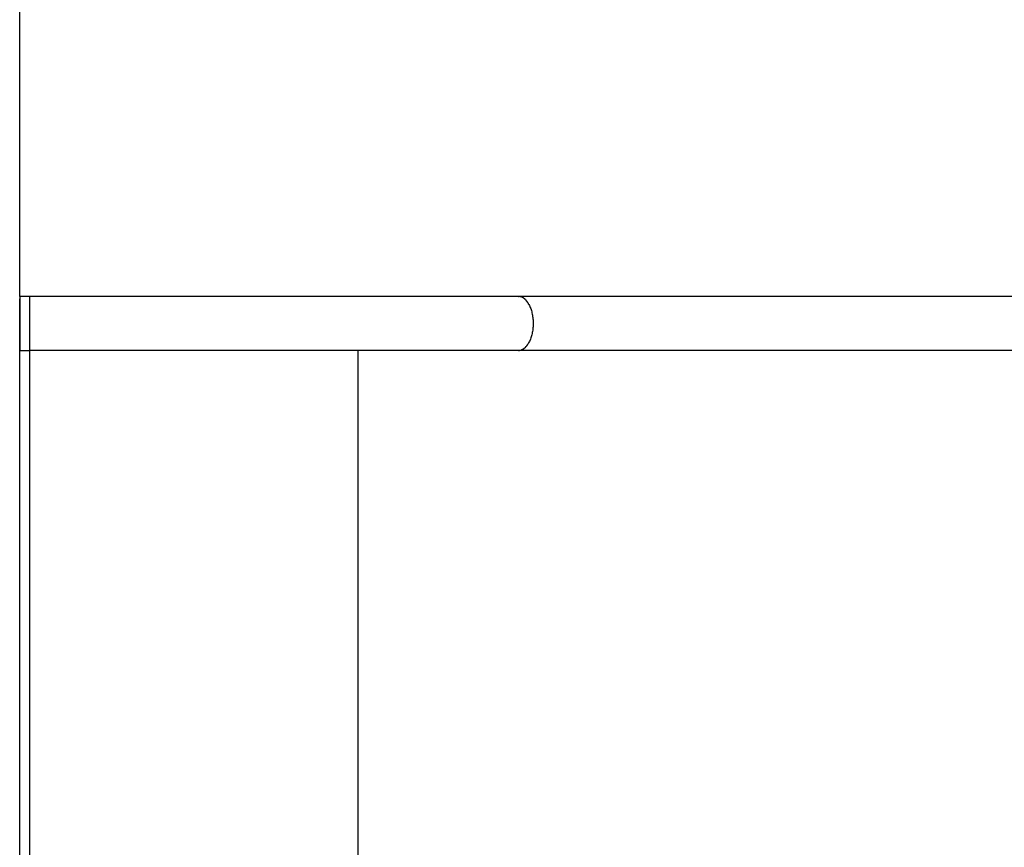
# Model space of a CAD drawing. Extents: x -31.8 to 31.8, y -25.3 to 25.3.
# Drawn here: x -31.8 to -26.9, y 4 to 8.1 of the extents above; entities that cross this region are included whole.
import ezdxf

# ---------------------------------------------------------------- set-up
doc = ezdxf.new("R2010")
doc.units = 0
doc.linetypes.add('NEW_LINE11', pattern=[0])
doc.layers.get('0').update_dxf_attribs({"linetype": 'CONTINUOUS'})

msp = doc.modelspace()

# ---------------------------------------------------------------- linework, layer by layer
at = {"color": 0, "linetype": 'NEW_LINE11'}
msp.add_lwpolyline([(-31.7901, 6.7654), (-31.7901, 25.2784)], dxfattribs=at)
at = {"color": 0}
for points in [[(-31.7901, 6.7654), (-31.7901, 6.4964)], [(-31.7401, 6.7654), (-31.7901, 6.7654)], [(-29.308, 6.7654), (-29.3298, 6.7654), (-29.3516, 6.7654), (-29.3735, 6.7654), (-29.3954, 6.7654), (-29.4174, 6.7654), (-29.4395, 6.7654), (-29.4617, 6.7654), (-29.4839, 6.7654), (-29.5062, 6.7654), (-29.5287, 6.7654), (-29.5511, 6.7654), (-29.5736, 6.7654), (-29.5962, 6.7654), (-29.6189, 6.7654), (-29.6417, 6.7654), (-29.6644, 6.7654), (-29.6874, 6.7654), (-29.7103, 6.7654), (-29.7334, 6.7654), (-29.7565, 6.7654), (-29.7798, 6.7654), (-29.8031, 6.7654), (-29.8265, 6.7654), (-29.8499, 6.7654), (-29.8734, 6.7654), (-29.8971, 6.7654), (-29.9208, 6.7654), (-29.9445, 6.7654), (-29.9684, 6.7654), (-29.9923, 6.7654), (-30.0163, 6.7654), (-30.0404, 6.7654), (-30.0645, 6.7654), (-30.0888, 6.7654), (-30.1131, 6.7654), (-30.1374, 6.7654), (-30.1618, 6.7654), (-30.1863, 6.7654), (-30.2108, 6.7654), (-30.2354, 6.7654), (-30.2601, 6.7654), (-30.2848, 6.7654), (-30.3095, 6.7654), (-30.3344, 6.7654), (-30.3593, 6.7654), (-30.3842, 6.7654), (-30.4092, 6.7654), (-30.4342, 6.7654), (-30.4593, 6.7654), (-30.4844, 6.7654), (-30.5096, 6.7654), (-30.5348, 6.7654), (-30.56, 6.7654), (-30.5853, 6.7654), (-30.6106, 6.7654), (-30.636, 6.7654), (-30.6613, 6.7654), (-30.6868, 6.7654), (-30.7122, 6.7654), (-30.7376, 6.7654), (-30.7632, 6.7654), (-30.7887, 6.7654), (-30.8143, 6.7654), (-30.8398, 6.7654), (-30.8654, 6.7654), (-30.891, 6.7654), (-30.9166, 6.7654), (-30.9423, 6.7654), (-30.9679, 6.7654), (-30.9935, 6.7654), (-31.0192, 6.7654), (-31.0449, 6.7654), (-31.0706, 6.7654), (-31.0962, 6.7654), (-31.1219, 6.7654), (-31.1476, 6.7654), (-31.1733, 6.7654), (-31.199, 6.7654), (-31.2247, 6.7654), (-31.2504, 6.7654), (-31.2761, 6.7654), (-31.3018, 6.7654), (-31.3275, 6.7654), (-31.3532, 6.7654), (-31.3789, 6.7654), (-31.4046, 6.7654), (-31.4304, 6.7654), (-31.4561, 6.7654), (-31.4819, 6.7654), (-31.5077, 6.7654), (-31.5335, 6.7654), (-31.5592, 6.7654), (-31.585, 6.7654), (-31.6108, 6.7654), (-31.6367, 6.7654), (-31.6625, 6.7654), (-31.6884, 6.7654), (-31.7401, 6.7654)], [(-31.7401, 6.4964), (-31.7401, 6.7654)], [(-21.6857, 6.7654), (-22.2723, 6.7654), (-22.8599, 6.7654), (-23.4449, 6.7654), (-24.0266, 6.7654), (-24.6176, 6.7654), (-25.2223, 6.7654), (-25.7902, 6.7654), (-26.3035, 6.7654), (-26.9628, 6.7654), (-27.9782, 6.7654), (-29.308, 6.7654)], [(-29.308, 6.7654), (-29.3048, 6.7652)], [(-29.3017, 6.7649), (-29.3017, 6.7649), (-29.3017, 6.7649), (-29.302, 6.7649), (-29.302, 6.7649), (-29.3023, 6.7649), (-29.3023, 6.7649), (-29.3026, 6.7649), (-29.3029, 6.7649), (-29.3032, 6.765), (-29.3032, 6.765), (-29.3035, 6.765), (-29.3037, 6.765), (-29.304, 6.765), (-29.304, 6.765), (-29.3043, 6.765), (-29.3046, 6.765), (-29.3049, 6.7652)], [(-29.3017, 6.7649), (-29.3017, 6.7649), (-29.3017, 6.7649), (-29.302, 6.7649), (-29.302, 6.7649), (-29.3023, 6.7649), (-29.3023, 6.7649), (-29.3026, 6.7649), (-29.3029, 6.7649), (-29.3032, 6.765), (-29.3032, 6.765), (-29.3035, 6.765), (-29.3037, 6.765), (-29.304, 6.765), (-29.304, 6.765), (-29.3043, 6.765), (-29.3046, 6.765), (-29.3049, 6.7652)], [(-29.2987, 6.7642), (-29.2987, 6.7642), (-29.2987, 6.7642), (-29.299, 6.7642), (-29.299, 6.7642), (-29.2993, 6.7642), (-29.2993, 6.7642), (-29.2996, 6.7642), (-29.2998, 6.7642), (-29.3001, 6.7645), (-29.3001, 6.7645), (-29.3004, 6.7645), (-29.3006, 6.7645), (-29.3009, 6.7647), (-29.3009, 6.7647), (-29.3012, 6.7647), (-29.3014, 6.7647), (-29.3017, 6.7649)], [(-29.2987, 6.7642), (-29.2987, 6.7642), (-29.2987, 6.7642), (-29.299, 6.7642), (-29.299, 6.7642), (-29.2993, 6.7642), (-29.2993, 6.7642), (-29.2996, 6.7642), (-29.2998, 6.7642), (-29.3001, 6.7645), (-29.3001, 6.7645), (-29.3004, 6.7645), (-29.3006, 6.7645), (-29.3009, 6.7647), (-29.3009, 6.7647), (-29.3012, 6.7647), (-29.3014, 6.7647), (-29.3017, 6.7649)], [(-29.2957, 6.7634), (-29.2957, 6.7634), (-29.2957, 6.7634), (-29.2959, 6.7634), (-29.2959, 6.7634), (-29.2962, 6.7634), (-29.2962, 6.7634), (-29.2965, 6.7634), (-29.2968, 6.7634), (-29.2971, 6.7637), (-29.2971, 6.7637), (-29.2974, 6.7637), (-29.2976, 6.7637), (-29.2979, 6.7639), (-29.2979, 6.7639), (-29.2982, 6.7639), (-29.2984, 6.7639), (-29.2987, 6.7642)], [(-29.2957, 6.7634), (-29.2957, 6.7634), (-29.2957, 6.7634), (-29.2959, 6.7634), (-29.2959, 6.7634), (-29.2962, 6.7634), (-29.2962, 6.7634), (-29.2965, 6.7634), (-29.2968, 6.7634), (-29.2971, 6.7637), (-29.2971, 6.7637), (-29.2974, 6.7637), (-29.2976, 6.7637), (-29.2979, 6.7639), (-29.2979, 6.7639), (-29.2982, 6.7639), (-29.2984, 6.7639), (-29.2987, 6.7642)], [(-29.2926, 6.7624), (-29.2926, 6.7624), (-29.2926, 6.7624), (-29.2929, 6.7624), (-29.2929, 6.7624), (-29.2932, 6.7626), (-29.2932, 6.7626), (-29.2935, 6.7626), (-29.2937, 6.7626), (-29.294, 6.7629), (-29.294, 6.7629), (-29.2943, 6.7629), (-29.2945, 6.7629), (-29.2948, 6.7631), (-29.2948, 6.7631), (-29.2951, 6.7631), (-29.2954, 6.7631), (-29.2957, 6.7634)], [(-29.2926, 6.7624), (-29.2926, 6.7624), (-29.2926, 6.7624), (-29.2929, 6.7624), (-29.2929, 6.7624), (-29.2932, 6.7626), (-29.2932, 6.7626), (-29.2935, 6.7626), (-29.2937, 6.7626), (-29.294, 6.7629), (-29.294, 6.7629), (-29.2943, 6.7629), (-29.2945, 6.7629), (-29.2948, 6.7631), (-29.2948, 6.7631), (-29.2951, 6.7631), (-29.2954, 6.7631), (-29.2957, 6.7634)], [(-31.7902, 6.7534), (-31.7901, 6.7534)], [(-31.7902, 6.5534), (-31.7902, 6.7534)], [(-31.7901, 1.9909), (-31.7901, 6.7534)], [(-29.2896, 6.761), (-29.2896, 6.761), (-29.2896, 6.761), (-29.2898, 6.761), (-29.2899, 6.761), (-29.2902, 6.7613), (-29.2902, 6.7613), (-29.2905, 6.7613), (-29.2908, 6.7613), (-29.2911, 6.7616), (-29.2911, 6.7616), (-29.2914, 6.7616), (-29.2916, 6.7616), (-29.2919, 6.7619), (-29.2919, 6.7619), (-29.2922, 6.762), (-29.2923, 6.762), (-29.2926, 6.7623)], [(-29.2896, 6.761), (-29.2896, 6.761), (-29.2896, 6.761), (-29.2898, 6.761), (-29.2899, 6.761), (-29.2902, 6.7613), (-29.2902, 6.7613), (-29.2905, 6.7613), (-29.2908, 6.7613), (-29.2911, 6.7616), (-29.2911, 6.7616), (-29.2914, 6.7616), (-29.2916, 6.7616), (-29.2919, 6.7619), (-29.2919, 6.7619), (-29.2922, 6.762), (-29.2923, 6.762), (-29.2926, 6.7623)], [(-29.2868, 6.7595), (-29.2868, 6.7595), (-29.2868, 6.7595), (-29.287, 6.7595), (-29.287, 6.7595), (-29.2873, 6.7598), (-29.2873, 6.7598), (-29.2876, 6.7599), (-29.2878, 6.7599), (-29.2881, 6.7602), (-29.2881, 6.7602), (-29.2884, 6.7602), (-29.2885, 6.7602), (-29.2888, 6.7605), (-29.2888, 6.7605), (-29.2891, 6.7607), (-29.2893, 6.7607), (-29.2896, 6.761)], [(-29.2868, 6.7595), (-29.2868, 6.7595), (-29.2868, 6.7595), (-29.287, 6.7595), (-29.287, 6.7595), (-29.2873, 6.7598), (-29.2873, 6.7598), (-29.2876, 6.7599), (-29.2878, 6.7599), (-29.2881, 6.7602), (-29.2881, 6.7602), (-29.2884, 6.7602), (-29.2885, 6.7602), (-29.2888, 6.7605), (-29.2888, 6.7605), (-29.2891, 6.7607), (-29.2893, 6.7607), (-29.2896, 6.761)], [(-29.2837, 6.7578), (-29.2837, 6.7578), (-29.2837, 6.7578), (-29.284, 6.7578), (-29.284, 6.7578), (-29.2843, 6.758), (-29.2843, 6.758), (-29.2846, 6.7583), (-29.2848, 6.7583), (-29.2851, 6.7586), (-29.2851, 6.7586), (-29.2854, 6.7588), (-29.2856, 6.7588), (-29.2859, 6.7591), (-29.2859, 6.7591), (-29.2862, 6.7594), (-29.2864, 6.7594), (-29.2867, 6.7597)], [(-29.2837, 6.7578), (-29.2837, 6.7578), (-29.2837, 6.7578), (-29.284, 6.7578), (-29.284, 6.7578), (-29.2843, 6.758), (-29.2843, 6.758), (-29.2846, 6.7583), (-29.2848, 6.7583), (-29.2851, 6.7586), (-29.2851, 6.7586), (-29.2854, 6.7588), (-29.2856, 6.7588), (-29.2859, 6.7591), (-29.2859, 6.7591), (-29.2862, 6.7594), (-29.2864, 6.7594), (-29.2867, 6.7597)], [(-29.2807, 6.7557), (-29.2807, 6.7557), (-29.2807, 6.7557), (-29.281, 6.7557), (-29.281, 6.7557), (-29.2813, 6.756), (-29.2813, 6.756), (-29.2816, 6.7563), (-29.2818, 6.7563), (-29.2821, 6.7566), (-29.2821, 6.7566), (-29.2824, 6.7568), (-29.2825, 6.7568), (-29.2828, 6.7571), (-29.2828, 6.7571), (-29.2831, 6.7574), (-29.2834, 6.7574), (-29.2837, 6.7577)], [(-29.2807, 6.7557), (-29.2807, 6.7557), (-29.2807, 6.7557), (-29.281, 6.7557), (-29.281, 6.7557), (-29.2813, 6.756), (-29.2813, 6.756), (-29.2816, 6.7563), (-29.2818, 6.7563), (-29.2821, 6.7566), (-29.2821, 6.7566), (-29.2824, 6.7568), (-29.2825, 6.7568), (-29.2828, 6.7571), (-29.2828, 6.7571), (-29.2831, 6.7574), (-29.2834, 6.7574), (-29.2837, 6.7577)], [(-29.2779, 6.7533), (-29.2779, 6.7533), (-29.2779, 6.7533), (-29.2781, 6.7535), (-29.2781, 6.7535), (-29.2784, 6.7538), (-29.2784, 6.7538), (-29.2787, 6.7541), (-29.2788, 6.7542), (-29.2791, 6.7545), (-29.2791, 6.7545), (-29.2794, 6.7548), (-29.2795, 6.7548), (-29.2798, 6.7551), (-29.2798, 6.7551), (-29.2801, 6.7554), (-29.2804, 6.7554), (-29.2807, 6.7557)], [(-29.2779, 6.7533), (-29.2779, 6.7533), (-29.2779, 6.7533), (-29.2781, 6.7535), (-29.2781, 6.7535), (-29.2784, 6.7538), (-29.2784, 6.7538), (-29.2787, 6.7541), (-29.2788, 6.7542), (-29.2791, 6.7545), (-29.2791, 6.7545), (-29.2794, 6.7548), (-29.2795, 6.7548), (-29.2798, 6.7551), (-29.2798, 6.7551), (-29.2801, 6.7554), (-29.2804, 6.7554), (-29.2807, 6.7557)], [(-29.2748, 6.7508), (-29.2748, 6.7508), (-29.2748, 6.7508), (-29.2751, 6.7511), (-29.2751, 6.7511), (-29.2754, 6.7514), (-29.2754, 6.7514), (-29.2757, 6.7517), (-29.2759, 6.7517), (-29.2762, 6.752), (-29.2762, 6.752), (-29.2765, 6.7523), (-29.2766, 6.7523), (-29.2769, 6.7526), (-29.2769, 6.7526), (-29.2772, 6.7529), (-29.2774, 6.7532), (-29.2777, 6.7535)], [(-29.2748, 6.7508), (-29.2748, 6.7508), (-29.2748, 6.7508), (-29.2751, 6.7511), (-29.2751, 6.7511), (-29.2754, 6.7514), (-29.2754, 6.7514), (-29.2757, 6.7517), (-29.2759, 6.7517), (-29.2762, 6.752), (-29.2762, 6.752), (-29.2765, 6.7523), (-29.2766, 6.7523), (-29.2769, 6.7526), (-29.2769, 6.7526), (-29.2772, 6.7529), (-29.2774, 6.7532), (-29.2777, 6.7535)], [(-29.2721, 6.7481), (-29.2721, 6.7481), (-29.2721, 6.7481), (-29.2723, 6.7483), (-29.2723, 6.7483), (-29.2726, 6.7486), (-29.2726, 6.7486), (-29.2729, 6.7489), (-29.2731, 6.7491), (-29.2734, 6.7494), (-29.2734, 6.7494), (-29.2737, 6.7497), (-29.2739, 6.7499), (-29.2742, 6.7502), (-29.2742, 6.7502), (-29.2745, 6.7505), (-29.2746, 6.7506), (-29.2749, 6.7509)], [(-29.2721, 6.7481), (-29.2721, 6.7481), (-29.2721, 6.7481), (-29.2723, 6.7483), (-29.2723, 6.7483), (-29.2726, 6.7486), (-29.2726, 6.7486), (-29.2729, 6.7489), (-29.2731, 6.7491), (-29.2734, 6.7494), (-29.2734, 6.7494), (-29.2737, 6.7497), (-29.2739, 6.7499), (-29.2742, 6.7502), (-29.2742, 6.7502), (-29.2745, 6.7505), (-29.2746, 6.7506), (-29.2749, 6.7509)], [(-29.269, 6.7447), (-29.269, 6.7447), (-29.269, 6.7447), (-29.2692, 6.745), (-29.2692, 6.7451), (-29.2695, 6.7454), (-29.2695, 6.7454), (-29.2698, 6.7457), (-29.27, 6.746), (-29.2703, 6.7463), (-29.2703, 6.7463), (-29.2706, 6.7466), (-29.2708, 6.7468), (-29.2711, 6.7471), (-29.2711, 6.7471), (-29.2714, 6.7474), (-29.2715, 6.7475), (-29.2718, 6.7478)], [(-29.269, 6.7447), (-29.269, 6.7447), (-29.269, 6.7447), (-29.2692, 6.745), (-29.2692, 6.7451), (-29.2695, 6.7454), (-29.2695, 6.7454), (-29.2698, 6.7457), (-29.27, 6.746), (-29.2703, 6.7463), (-29.2703, 6.7463), (-29.2706, 6.7466), (-29.2708, 6.7468), (-29.2711, 6.7471), (-29.2711, 6.7471), (-29.2714, 6.7474), (-29.2715, 6.7475), (-29.2718, 6.7478)], [(-29.2663, 6.7414), (-29.2663, 6.7414), (-29.2663, 6.7414), (-29.2665, 6.7417), (-29.2665, 6.7418), (-29.2668, 6.7421), (-29.2668, 6.7421), (-29.2671, 6.7424), (-29.2673, 6.7427), (-29.2676, 6.743), (-29.2676, 6.743), (-29.2679, 6.7433), (-29.2679, 6.7435), (-29.2682, 6.7438), (-29.2682, 6.7438), (-29.2685, 6.7441), (-29.2687, 6.7444), (-29.269, 6.7447)], [(-29.2663, 6.7414), (-29.2663, 6.7414), (-29.2663, 6.7414), (-29.2665, 6.7417), (-29.2665, 6.7418), (-29.2668, 6.7421), (-29.2668, 6.7421), (-29.2671, 6.7424), (-29.2673, 6.7427), (-29.2676, 6.743), (-29.2676, 6.743), (-29.2679, 6.7433), (-29.2679, 6.7435), (-29.2682, 6.7438), (-29.2682, 6.7438), (-29.2685, 6.7441), (-29.2687, 6.7444), (-29.269, 6.7447)], [(-29.2636, 6.7377), (-29.2636, 6.7377), (-29.2636, 6.7377), (-29.2638, 6.738), (-29.2638, 6.7382), (-29.2641, 6.7385), (-29.2641, 6.7385), (-29.2644, 6.7388), (-29.2646, 6.7391), (-29.2649, 6.7394), (-29.2649, 6.7394), (-29.2652, 6.7397), (-29.2654, 6.74), (-29.2657, 6.7403), (-29.2657, 6.7405), (-29.266, 6.7408), (-29.2662, 6.7411), (-29.2665, 6.7414)], [(-29.2636, 6.7377), (-29.2636, 6.7377), (-29.2636, 6.7377), (-29.2638, 6.738), (-29.2638, 6.7382), (-29.2641, 6.7385), (-29.2641, 6.7385), (-29.2644, 6.7388), (-29.2646, 6.7391), (-29.2649, 6.7394), (-29.2649, 6.7394), (-29.2652, 6.7397), (-29.2654, 6.74), (-29.2657, 6.7403), (-29.2657, 6.7405), (-29.266, 6.7408), (-29.2662, 6.7411), (-29.2665, 6.7414)], [(-29.2609, 6.7338), (-29.2609, 6.7338), (-29.2609, 6.7338), (-29.2611, 6.7341), (-29.2611, 6.7343), (-29.2614, 6.7346), (-29.2614, 6.7349), (-29.2617, 6.7352), (-29.262, 6.7355), (-29.2623, 6.7358), (-29.2623, 6.736), (-29.2626, 6.7363), (-29.2628, 6.7366), (-29.2631, 6.7369), (-29.2631, 6.737), (-29.2634, 6.7373), (-29.2634, 6.7375), (-29.2637, 6.7378)], [(-29.2609, 6.7338), (-29.2609, 6.7338), (-29.2609, 6.7338), (-29.2611, 6.7341), (-29.2611, 6.7343), (-29.2614, 6.7346), (-29.2614, 6.7349), (-29.2617, 6.7352), (-29.262, 6.7355), (-29.2623, 6.7358), (-29.2623, 6.736), (-29.2626, 6.7363), (-29.2628, 6.7366), (-29.2631, 6.7369), (-29.2631, 6.737), (-29.2634, 6.7373), (-29.2634, 6.7375), (-29.2637, 6.7378)], [(-29.2582, 6.7298), (-29.2582, 6.7298), (-29.2582, 6.7298), (-29.2583, 6.7301), (-29.2583, 6.7303), (-29.2586, 6.7306), (-29.2586, 6.7308), (-29.2589, 6.7311), (-29.2591, 6.7314), (-29.2594, 6.7317), (-29.2594, 6.7319), (-29.2597, 6.7322), (-29.2598, 6.7325), (-29.2601, 6.7328), (-29.2601, 6.7329), (-29.2604, 6.7332), (-29.2605, 6.7335), (-29.2608, 6.7338)], [(-29.2582, 6.7298), (-29.2582, 6.7298), (-29.2582, 6.7298), (-29.2583, 6.7301), (-29.2583, 6.7303), (-29.2586, 6.7306), (-29.2586, 6.7308), (-29.2589, 6.7311), (-29.2591, 6.7314), (-29.2594, 6.7317), (-29.2594, 6.7319), (-29.2597, 6.7322), (-29.2598, 6.7325), (-29.2601, 6.7328), (-29.2601, 6.7329), (-29.2604, 6.7332), (-29.2605, 6.7335), (-29.2608, 6.7338)], [(-29.2558, 6.7253), (-29.2535, 6.7207), (-29.2512, 6.7159), (-29.2491, 6.7108), (-29.2471, 6.7057), (-29.2453, 6.7003), (-29.2436, 6.6948), (-29.242, 6.6892), (-29.2406, 6.6835), (-29.2394, 6.6777), (-29.2382, 6.6718), (-29.2373, 6.6659), (-29.2365, 6.66), (-29.2359, 6.6541), (-29.2354, 6.6482), (-29.2351, 6.6423), (-29.2348, 6.6364), (-29.2348, 6.6307), (-29.2348, 6.625), (-29.2351, 6.6194), (-29.2354, 6.6139), (-29.2358, 6.6083), (-29.2364, 6.6027), (-29.2371, 6.5971), (-29.238, 6.5914), (-29.239, 6.5858), (-29.2402, 6.5802), (-29.2415, 6.5747), (-29.2429, 6.5691), (-29.2446, 6.5637), (-29.2463, 6.5584), (-29.2482, 6.5532), (-29.2502, 6.5482), (-29.2524, 6.5433), (-29.2548, 6.5386), (-29.2572, 6.5341), (-29.2597, 6.5298)], [(-29.2557, 6.7254), (-29.2557, 6.7254), (-29.2557, 6.7254), (-29.2559, 6.7257), (-29.2559, 6.7259), (-29.2562, 6.7262), (-29.2562, 6.7265), (-29.2565, 6.7268), (-29.2568, 6.7271), (-29.2571, 6.7274), (-29.2571, 6.7276), (-29.2574, 6.7279), (-29.2576, 6.7282), (-29.2579, 6.7285), (-29.2579, 6.7287), (-29.2582, 6.729), (-29.2582, 6.7293), (-29.2585, 6.7296)], [(-29.2557, 6.7254), (-29.2557, 6.7254), (-29.2557, 6.7254), (-29.2559, 6.7257), (-29.2559, 6.7259), (-29.2562, 6.7262), (-29.2562, 6.7265), (-29.2565, 6.7268), (-29.2568, 6.7271), (-29.2571, 6.7274), (-29.2571, 6.7276), (-29.2574, 6.7279), (-29.2576, 6.7282), (-29.2579, 6.7285), (-29.2579, 6.7287), (-29.2582, 6.729), (-29.2582, 6.7293), (-29.2585, 6.7296)], [(-31.7901, 6.5534), (-31.7902, 6.5534)], [(-29.271, 6.5152), (-29.271, 6.5152), (-29.2707, 6.5152), (-29.2705, 6.5154), (-29.2702, 6.5154), (-29.2702, 6.5157), (-29.2699, 6.5157), (-29.2697, 6.516), (-29.2694, 6.5163), (-29.2694, 6.5166), (-29.2691, 6.5166), (-29.2688, 6.5169), (-29.2685, 6.5172), (-29.2685, 6.5175), (-29.2682, 6.5175), (-29.2681, 6.5178), (-29.2678, 6.5181), (-29.2678, 6.5184)], [(-29.271, 6.5152), (-29.271, 6.5152), (-29.2707, 6.5152), (-29.2705, 6.5154), (-29.2702, 6.5154), (-29.2702, 6.5157), (-29.2699, 6.5157), (-29.2697, 6.516), (-29.2694, 6.5163), (-29.2694, 6.5166), (-29.2691, 6.5166), (-29.2688, 6.5169), (-29.2685, 6.5172), (-29.2685, 6.5175), (-29.2682, 6.5175), (-29.2681, 6.5178), (-29.2678, 6.5181), (-29.2678, 6.5184)], [(-29.2679, 6.5186), (-29.2679, 6.5186), (-29.2676, 6.5186), (-29.2676, 6.5188), (-29.2673, 6.5189), (-29.2673, 6.5192), (-29.267, 6.5194), (-29.2668, 6.5197), (-29.2665, 6.52), (-29.2665, 6.5203), (-29.2662, 6.5203), (-29.2659, 6.5206), (-29.2656, 6.5209), (-29.2656, 6.5212), (-29.2653, 6.5213), (-29.2653, 6.5216), (-29.2652, 6.5218), (-29.2652, 6.5221)], [(-29.2679, 6.5186), (-29.2679, 6.5186), (-29.2676, 6.5186), (-29.2676, 6.5188), (-29.2673, 6.5189), (-29.2673, 6.5192), (-29.267, 6.5194), (-29.2668, 6.5197), (-29.2665, 6.52), (-29.2665, 6.5203), (-29.2662, 6.5203), (-29.2659, 6.5206), (-29.2656, 6.5209), (-29.2656, 6.5212), (-29.2653, 6.5213), (-29.2653, 6.5216), (-29.2652, 6.5218), (-29.2652, 6.5221)], [(-29.265, 6.5218), (-29.265, 6.5218), (-29.2647, 6.5218), (-29.2647, 6.5221), (-29.2644, 6.5223), (-29.2644, 6.5226), (-29.2641, 6.5229), (-29.264, 6.5232), (-29.2637, 6.5235), (-29.2637, 6.5238), (-29.2634, 6.524), (-29.2632, 6.5243), (-29.2629, 6.5246), (-29.2629, 6.5249), (-29.2626, 6.5251), (-29.2626, 6.5254), (-29.2625, 6.5257), (-29.2625, 6.526)], [(-29.265, 6.5218), (-29.265, 6.5218), (-29.2647, 6.5218), (-29.2647, 6.5221), (-29.2644, 6.5223), (-29.2644, 6.5226), (-29.2641, 6.5229), (-29.264, 6.5232), (-29.2637, 6.5235), (-29.2637, 6.5238), (-29.2634, 6.524), (-29.2632, 6.5243), (-29.2629, 6.5246), (-29.2629, 6.5249), (-29.2626, 6.5251), (-29.2626, 6.5254), (-29.2625, 6.5257), (-29.2625, 6.526)], [(-29.2622, 6.5258), (-29.2622, 6.5258), (-29.2619, 6.5258), (-29.2618, 6.5261), (-29.2615, 6.5263), (-29.2615, 6.5266), (-29.2612, 6.5269), (-29.2612, 6.5272), (-29.2609, 6.5275), (-29.2609, 6.5278), (-29.2606, 6.5281), (-29.2606, 6.5284), (-29.2603, 6.5287), (-29.2603, 6.529), (-29.26, 6.5291), (-29.26, 6.5294), (-29.2599, 6.5297), (-29.2599, 6.53)], [(-29.2622, 6.5258), (-29.2622, 6.5258), (-29.2619, 6.5258), (-29.2618, 6.5261), (-29.2615, 6.5263), (-29.2615, 6.5266), (-29.2612, 6.5269), (-29.2612, 6.5272), (-29.2609, 6.5275), (-29.2609, 6.5278), (-29.2606, 6.5281), (-29.2606, 6.5284), (-29.2603, 6.5287), (-29.2603, 6.529), (-29.26, 6.5291), (-29.26, 6.5294), (-29.2599, 6.5297), (-29.2599, 6.53)], [(-31.7901, 2.2605), (-31.7901, 6.4964)], [(-31.7901, 6.4964), (-31.7401, 6.4964)], [(-29.308, 6.4964), (-31.7401, 6.4964)], [(-31.7401, 2.2605), (-31.7401, 6.4964)], [(-30.1062, 2.2605), (-30.1062, 6.4964)], [(-29.308, 6.4965), (-29.308, 6.4965), (-29.3074, 6.4965), (-29.3071, 6.4965), (-29.3065, 6.4965), (-29.3062, 6.4965), (-29.3056, 6.4965), (-29.3053, 6.4965), (-29.3047, 6.4965), (-29.3044, 6.4968), (-29.3038, 6.4968), (-29.3033, 6.4968), (-29.3027, 6.4968), (-29.3024, 6.4971), (-29.3018, 6.4971), (-29.3015, 6.4971), (-29.3012, 6.4971), (-29.3009, 6.4974)], [(-29.308, 6.4965), (-29.308, 6.4965), (-29.3074, 6.4965), (-29.3071, 6.4965), (-29.3065, 6.4965), (-29.3062, 6.4965), (-29.3056, 6.4965), (-29.3053, 6.4965), (-29.3047, 6.4965), (-29.3044, 6.4968), (-29.3038, 6.4968), (-29.3033, 6.4968), (-29.3027, 6.4968), (-29.3024, 6.4971), (-29.3018, 6.4971), (-29.3015, 6.4971), (-29.3012, 6.4971), (-29.3009, 6.4974)], [(-5.8558, 6.4964), (-29.308, 6.4964)], [(-29.301, 6.4974), (-29.301, 6.4974), (-29.3005, 6.4974), (-29.3002, 6.4974), (-29.2999, 6.4974), (-29.2996, 6.4974), (-29.2992, 6.4974), (-29.2989, 6.4974), (-29.2986, 6.4974), (-29.2983, 6.4977), (-29.2978, 6.4977), (-29.2975, 6.4977), (-29.2972, 6.4977), (-29.2969, 6.498), (-29.2966, 6.498), (-29.2963, 6.4981), (-29.296, 6.4981), (-29.2957, 6.4984)], [(-29.301, 6.4974), (-29.301, 6.4974), (-29.3005, 6.4974), (-29.3002, 6.4974), (-29.2999, 6.4974), (-29.2996, 6.4974), (-29.2992, 6.4974), (-29.2989, 6.4974), (-29.2986, 6.4974), (-29.2983, 6.4977), (-29.2978, 6.4977), (-29.2975, 6.4977), (-29.2972, 6.4977), (-29.2969, 6.498), (-29.2966, 6.498), (-29.2963, 6.4981), (-29.296, 6.4981), (-29.2957, 6.4984)], [(-29.2957, 6.4983), (-29.2957, 6.4983), (-29.2954, 6.4983), (-29.2951, 6.4983), (-29.2948, 6.4983), (-29.2947, 6.4985), (-29.2944, 6.4985), (-29.2941, 6.4985), (-29.2938, 6.4985), (-29.2938, 6.4988), (-29.2935, 6.4988), (-29.2932, 6.4988), (-29.2929, 6.4988), (-29.2928, 6.4991), (-29.2925, 6.4991), (-29.2923, 6.4993), (-29.292, 6.4993), (-29.292, 6.4996)], [(-29.2957, 6.4983), (-29.2957, 6.4983), (-29.2954, 6.4983), (-29.2951, 6.4983), (-29.2948, 6.4983), (-29.2947, 6.4985), (-29.2944, 6.4985), (-29.2941, 6.4985), (-29.2938, 6.4985), (-29.2938, 6.4988), (-29.2935, 6.4988), (-29.2932, 6.4988), (-29.2929, 6.4988), (-29.2928, 6.4991), (-29.2925, 6.4991), (-29.2923, 6.4993), (-29.292, 6.4993), (-29.292, 6.4996)], [(-29.2894, 6.5008), (-29.2921, 6.4995)], [(-29.2894, 6.5008), (-29.2894, 6.5008), (-29.2891, 6.5008), (-29.2888, 6.5008), (-29.2885, 6.5008), (-29.2885, 6.5011), (-29.2882, 6.5011), (-29.2881, 6.5013), (-29.2878, 6.5013), (-29.2878, 6.5016), (-29.2875, 6.5016), (-29.2873, 6.5017), (-29.287, 6.5017), (-29.287, 6.502), (-29.2867, 6.502), (-29.2867, 6.5022), (-29.2864, 6.5022), (-29.2864, 6.5025)], [(-29.2894, 6.5008), (-29.2894, 6.5008), (-29.2891, 6.5008), (-29.2888, 6.5008), (-29.2885, 6.5008), (-29.2885, 6.5011), (-29.2882, 6.5011), (-29.2881, 6.5013), (-29.2878, 6.5013), (-29.2878, 6.5016), (-29.2875, 6.5016), (-29.2873, 6.5017), (-29.287, 6.5017), (-29.287, 6.502), (-29.2867, 6.502), (-29.2867, 6.5022), (-29.2864, 6.5022), (-29.2864, 6.5025)], [(-29.2862, 6.5025), (-29.2862, 6.5025), (-29.2859, 6.5025), (-29.2856, 6.5025), (-29.2853, 6.5025), (-29.2853, 6.5028), (-29.285, 6.5028), (-29.2849, 6.5031), (-29.2846, 6.5031), (-29.2846, 6.5034), (-29.2843, 6.5034), (-29.284, 6.5036), (-29.2837, 6.5036), (-29.2837, 6.5039), (-29.2834, 6.5039), (-29.2834, 6.5042), (-29.2831, 6.5042), (-29.2831, 6.5045)], [(-29.2862, 6.5025), (-29.2862, 6.5025), (-29.2859, 6.5025), (-29.2856, 6.5025), (-29.2853, 6.5025), (-29.2853, 6.5028), (-29.285, 6.5028), (-29.2849, 6.5031), (-29.2846, 6.5031), (-29.2846, 6.5034), (-29.2843, 6.5034), (-29.284, 6.5036), (-29.2837, 6.5036), (-29.2837, 6.5039), (-29.2834, 6.5039), (-29.2834, 6.5042), (-29.2831, 6.5042), (-29.2831, 6.5045)], [(-29.283, 6.5045), (-29.283, 6.5045), (-29.2827, 6.5045), (-29.2824, 6.5046), (-29.2821, 6.5046), (-29.2821, 6.5049), (-29.2818, 6.5049), (-29.2816, 6.5052), (-29.2813, 6.5052), (-29.2813, 6.5055), (-29.281, 6.5055), (-29.2807, 6.5058), (-29.2804, 6.5058), (-29.2804, 6.5061), (-29.2801, 6.5061), (-29.2801, 6.5064), (-29.2798, 6.5064), (-29.2798, 6.5067)], [(-29.283, 6.5045), (-29.283, 6.5045), (-29.2827, 6.5045), (-29.2824, 6.5046), (-29.2821, 6.5046), (-29.2821, 6.5049), (-29.2818, 6.5049), (-29.2816, 6.5052), (-29.2813, 6.5052), (-29.2813, 6.5055), (-29.281, 6.5055), (-29.2807, 6.5058), (-29.2804, 6.5058), (-29.2804, 6.5061), (-29.2801, 6.5061), (-29.2801, 6.5064), (-29.2798, 6.5064), (-29.2798, 6.5067)], [(-29.2798, 6.5067), (-29.2798, 6.5067), (-29.2795, 6.5067), (-29.2793, 6.5068), (-29.279, 6.5068), (-29.279, 6.5071), (-29.2787, 6.5071), (-29.2787, 6.5074), (-29.2784, 6.5076), (-29.2784, 6.5079), (-29.2781, 6.5079), (-29.2779, 6.5082), (-29.2776, 6.5082), (-29.2776, 6.5085), (-29.2773, 6.5085), (-29.2773, 6.5088), (-29.277, 6.5089), (-29.277, 6.5092)], [(-29.2798, 6.5067), (-29.2798, 6.5067), (-29.2795, 6.5067), (-29.2793, 6.5068), (-29.279, 6.5068), (-29.279, 6.5071), (-29.2787, 6.5071), (-29.2787, 6.5074), (-29.2784, 6.5076), (-29.2784, 6.5079), (-29.2781, 6.5079), (-29.2779, 6.5082), (-29.2776, 6.5082), (-29.2776, 6.5085), (-29.2773, 6.5085), (-29.2773, 6.5088), (-29.277, 6.5089), (-29.277, 6.5092)], [(-29.2769, 6.5093), (-29.2769, 6.5093), (-29.2766, 6.5093), (-29.2763, 6.5095), (-29.276, 6.5095), (-29.276, 6.5098), (-29.2757, 6.5098), (-29.2755, 6.5101), (-29.2752, 6.5103), (-29.2752, 6.5106), (-29.2749, 6.5106), (-29.2747, 6.5109), (-29.2744, 6.5109), (-29.2744, 6.5112), (-29.2741, 6.5112), (-29.2741, 6.5115), (-29.2739, 6.5116), (-29.2739, 6.5119)], [(-29.2769, 6.5093), (-29.2769, 6.5093), (-29.2766, 6.5093), (-29.2763, 6.5095), (-29.276, 6.5095), (-29.276, 6.5098), (-29.2757, 6.5098), (-29.2755, 6.5101), (-29.2752, 6.5103), (-29.2752, 6.5106), (-29.2749, 6.5106), (-29.2747, 6.5109), (-29.2744, 6.5109), (-29.2744, 6.5112), (-29.2741, 6.5112), (-29.2741, 6.5115), (-29.2739, 6.5116), (-29.2739, 6.5119)], [(-29.2739, 6.5119), (-29.2739, 6.5119), (-29.2736, 6.5119), (-29.2734, 6.5121), (-29.2731, 6.5122), (-29.2731, 6.5125), (-29.2728, 6.5125), (-29.2726, 6.5128), (-29.2723, 6.5131), (-29.2723, 6.5134), (-29.272, 6.5134), (-29.2717, 6.5137), (-29.2714, 6.5139), (-29.2714, 6.5142), (-29.2711, 6.5142), (-29.271, 6.5145), (-29.2708, 6.5147), (-29.2708, 6.515)], [(-29.2739, 6.5119), (-29.2739, 6.5119), (-29.2736, 6.5119), (-29.2734, 6.5121), (-29.2731, 6.5122), (-29.2731, 6.5125), (-29.2728, 6.5125), (-29.2726, 6.5128), (-29.2723, 6.5131), (-29.2723, 6.5134), (-29.272, 6.5134), (-29.2717, 6.5137), (-29.2714, 6.5139), (-29.2714, 6.5142), (-29.2711, 6.5142), (-29.271, 6.5145), (-29.2708, 6.5147), (-29.2708, 6.515)]]:
    msp.add_lwpolyline(points, dxfattribs=at)

doc.saveas('drawing.dxf')
